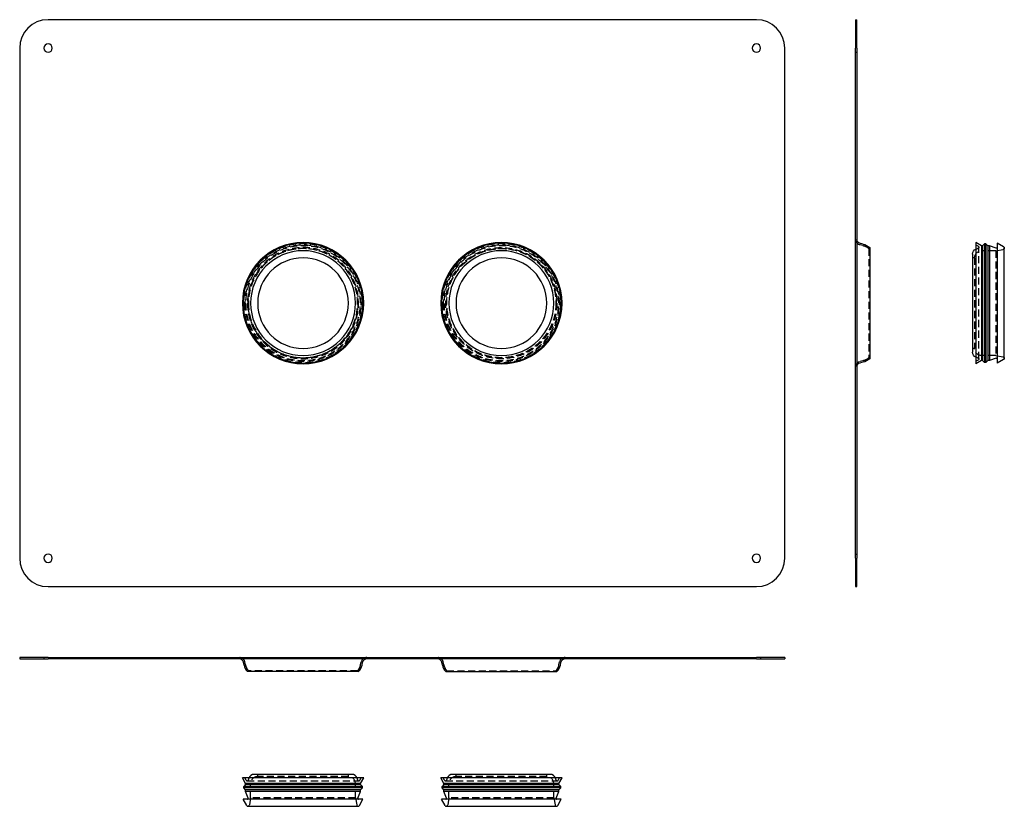
# Model space of a CAD drawing. Extents: x -270 to 425, y -355 to 200.
import ezdxf

# ---------------------------------------------------------------- set-up
doc = ezdxf.new("R2010")
doc.units = 0
doc.header["$LTSCALE"] = 20
doc.linetypes.add('VERDECKT', pattern=[0.375, 0.25, -0.125])
doc.layers.get('0').update_dxf_attribs({"linetype": 'CONTINUOUS'})
doc.layers.add('STEMPEL', color=3, linetype='CONTINUOUS')

# ---------------------------------------------------------------- blocks, each defined once
blk = doc.blocks.new('A$C316A3D18')
at = {"color": 3, "linetype": 'CONTINUOUS', "extrusion": (0, 1, -2e-16)}
for p, q in [((250, 200), (-250, 200)), ((-270, 180), (-270, -180)), ((270, -180), (270, 180)), ((-250, -200), (250, -200))]:
    blk.add_line(p, q, dxfattribs=at)
at = {"color": 3, "linetype": 'CONTINUOUS', "extrusion": (0, -2e-16, -1)}
for centre, radius in [((250, 180), 3), ((-250, 180), 3), ((70, 0), 42.8), ((70, 0), 42.3), ((-70, 0), 42.8), ((-70, 0), 42.3), ((70, 0), 37), ((-70, 0), 37), ((70, 0), 32), ((-70, 0), 32), ((250, -180), 3), ((-250, -180), 3)]:
    blk.add_circle(centre, radius, dxfattribs=at)
at = {"color": 1, "linetype": 'VERDECKT', "extrusion": (0, -2e-16, -1)}
for centre, radius in [((70, 0), 41.9), ((-70, 0), 41.9), ((70, 0), 41), ((70, 0), 40.5), ((70, 0), 39.23), ((70, 0), 38.5), ((-70, 0), 41), ((-70, 0), 40.5)]:
    blk.add_circle(centre, radius, dxfattribs=at)
at = {"color": 1, "linetype": 'VERDECKT'}
for centre, radius in [((-70, 0), 38.71), ((70, 0), 39.23), ((70, 0), 38.71), ((70, 0), 38.5)]:
    blk.add_circle(centre, radius, dxfattribs=at)
at = {"color": 3, "linetype": 'CONTINUOUS'}
for centre, start, end in [((-250, 180), 90, 180), ((250, 180), 0, 90), ((-250, -180), 180, 270), ((250, -180), 270, 0)]:
    blk.add_arc(centre, 20, start, end, dxfattribs=at)
blk = doc.blocks.new('A$C8D862251')
at = {"color": 3, "linetype": 'CONTINUOUS'}
for p, q in [((-270, 0.5), (-270, -0.5)), ((-250, 0.5), (-270, 0.5)), ((-250, 0.5), (250, 0.5)), ((270, 0.5), (250, 0.5)), ((270, 0.5), (270, -0.5)), ((-270, -0.5), (-250, -0.5)), ((250, -0.5), (-250, -0.5)), ((-111.65, -4.83), (-112.07, -2.88)), ((-28.35, -4.83), (-27.93, -2.88)), ((28.35, -4.83), (27.93, -2.88)), ((111.65, -4.83), (112.07, -2.88)), ((250, -0.5), (270, -0.5)), ((-30.77, -9.5), (-109.23, -9.5)), ((30.77, -9.5), (109.23, -9.5)), ((-35.5, -82), (-104.5, -82)), ((104.5, -82), (35.5, -82)), ((-27.2, -84.5), (-112.8, -84.5)), ((-110.5, -88.5), (-112.8, -84.5)), ((-110.5, -89.1), (-111.9, -90.5)), ((-29.5, -88.5), (-110.5, -88.5)), ((-110.5, -89.1), (-110.5, -88.5)), ((-29.5, -89.1), (-110.5, -89.1)), ((-29.5, -88.5), (-27.2, -84.5)), ((-29.5, -89.1), (-29.5, -88.5)), ((-29.5, -89.1), (-28.1, -90.5)), ((112.8, -84.5), (27.2, -84.5)), ((29.5, -88.5), (27.2, -84.5)), ((29.5, -89.1), (28.1, -90.5)), ((110.5, -88.5), (29.5, -88.5)), ((29.5, -89.1), (29.5, -88.5)), ((110.5, -89.1), (29.5, -89.1)), ((110.5, -88.5), (112.8, -84.5)), ((110.5, -89.1), (110.5, -88.5)), ((110.5, -89.1), (111.9, -90.5)), ((-28.1, -90.5), (-111.9, -90.5)), ((-111.9, -91.5), (-111.9, -90.5)), ((-28.1, -91.5), (-111.9, -91.5)), ((-110.5, -92.9), (-111.9, -91.5)), ((-29.5, -92.9), (-110.5, -92.9)), ((-110.5, -94.01), (-110.5, -92.9)), ((-29.5, -94.01), (-110.5, -94.01)), ((-108.74, -98.83), (-110.5, -94.01)), ((-31.26, -98.83), (-29.5, -94.01)), ((-29.5, -92.9), (-28.1, -91.5)), ((-29.5, -94.01), (-29.5, -92.9)), ((-28.1, -91.5), (-28.1, -90.5)), ((111.9, -90.5), (28.1, -90.5)), ((28.1, -91.5), (28.1, -90.5)), ((111.9, -91.5), (28.1, -91.5)), ((29.5, -92.9), (28.1, -91.5)), ((110.5, -92.9), (29.5, -92.9)), ((29.5, -94.01), (29.5, -92.9)), ((110.5, -94.01), (29.5, -94.01)), ((31.26, -98.83), (29.5, -94.01)), ((108.74, -98.83), (110.5, -94.01)), ((110.5, -92.9), (111.9, -91.5)), ((110.5, -94.01), (110.5, -92.9)), ((111.9, -91.5), (111.9, -90.5)), ((-27.7, -99.5), (-112.3, -99.5)), ((-109.77, -103.99), (-112.3, -99.5)), ((-30.23, -103.99), (-27.7, -99.5)), ((112.3, -99.5), (27.7, -99.5)), ((30.23, -103.99), (27.7, -99.5)), ((109.77, -103.99), (112.3, -99.5)), ((-108.9, -104.5), (-31.1, -104.5)), ((31.1, -104.5), (108.9, -104.5))]:
    blk.add_line(p, q, dxfattribs=at)
at = {"color": 1, "linetype": 'VERDECKT'}
for p, q in [((-253, 0.5), (-253, -0.5)), ((-247, 0.5), (-247, -0.5)), ((247, 0.5), (247, -0.5)), ((253, 0.5), (253, -0.5)), ((-110.67, -4.62), (-111.09, -2.67)), ((-29.33, -4.62), (-28.91, -2.67)), ((29.33, -4.62), (28.91, -2.67)), ((110.67, -4.62), (111.09, -2.67)), ((-108.5, -8.82), (-109.23, -9.5)), ((-31.5, -8.82), (-108.5, -8.82)), ((-31.5, -8.82), (-30.77, -9.5)), ((31.5, -8.82), (30.77, -9.5)), ((31.5, -8.82), (108.5, -8.82)), ((108.5, -8.82), (109.23, -9.5)), ((-102, -83.5), (-102, -82)), ((-38, -83.5), (-38, -82)), ((38, -83.5), (38, -82)), ((102, -83.5), (102, -82)), ((-110.18, -86.03), (-111, -84.5)), ((-109.38, -86.5), (-30.62, -86.5)), ((-107, -98.5), (-107, -88.5)), ((-38, -83.5), (-102, -83.5)), ((-33, -98.5), (-33, -88.5)), ((-29.82, -86.03), (-29, -84.5)), ((29.82, -86.03), (29, -84.5)), ((30.62, -86.5), (109.38, -86.5)), ((33, -98.5), (33, -88.5)), ((102, -83.5), (38, -83.5)), ((107, -98.5), (107, -88.5)), ((110.18, -86.03), (111, -84.5)), ((-107, -98.5), (-107.91, -103.67)), ((-33, -98.5), (-107, -98.5)), ((-33, -98.5), (-32.09, -103.67)), ((33, -98.5), (32.09, -103.67)), ((107, -98.5), (33, -98.5)), ((107, -98.5), (107.91, -103.67))]:
    blk.add_line(p, q, dxfattribs=at)
for centre, radius, start, end in [((-115, -3.5), 4, 12, 90), ((-25, -3.5), 4, 90, 168), ((25, -3.5), 4, 12, 90), ((115, -3.5), 4, 90, 168), ((-101.95, -2.77), 8.92, 192, 222.71541), ((-38.05, -2.77), 8.92, 317.28459, 348), ((38.05, -2.77), 8.92, 192, 222.71541), ((101.95, -2.77), 8.92, 317.28459, 348), ((-109.38, -85.6), 0.9, 208.35501, 270), ((-109.38, -85.6), 0.9, 270, 355.31758), ((-104.5, -86), 4, 157.97569, 175.31758), ((-102, -88.5), 5, 90, 180), ((-38, -88.5), 5, 0, 90), ((-35.5, -86), 4, 4.68242, 22.02431), ((-30.62, -85.6), 0.9, 184.68242, 270), ((-30.62, -85.6), 0.9, 270, 331.64499), ((30.62, -85.6), 0.9, 208.35501, 270), ((30.62, -85.6), 0.9, 270, 355.31758), ((35.5, -86), 4, 157.97569, 175.31758), ((38, -88.5), 5, 90, 180), ((102, -88.5), 5, 0, 90), ((104.5, -86), 4, 4.68242, 22.02431), ((109.38, -85.6), 0.9, 184.68242, 270), ((109.38, -85.6), 0.9, 270, 331.64499), ((-108.9, -103.5), 1, 270, 350), ((-31.1, -103.5), 1, 190, 270), ((31.1, -103.5), 1, 270, 350), ((108.9, -103.5), 1, 190, 270)]:
    blk.add_arc(centre, radius, start, end, dxfattribs=at)
at = {"color": 3, "linetype": 'CONTINUOUS'}
for centre, radius, start, end in [((-115, -3.5), 3, 12, 90), ((-101.95, -2.77), 9.92, 192, 222.71541), ((-38.05, -2.77), 9.92, 317.28459, 348), ((-25, -3.5), 3, 90, 168), ((25, -3.5), 3, 12, 90), ((38.05, -2.77), 9.92, 192, 222.71541), ((101.95, -2.77), 9.92, 317.28459, 348), ((115, -3.5), 3, 90, 168), ((-104.5, -86), 4, 90, 157.97569), ((-35.5, -86), 4, 22.02431, 90), ((35.5, -86), 4, 90, 157.97569), ((104.5, -86), 4, 22.02431, 90), ((-108.9, -103.5), 1, 209.41191, 270), ((-109.21, -99), 0.5, 270, 20), ((-30.79, -99), 0.5, 160, 270), ((-31.1, -103.5), 1, 270, 330.58809), ((31.1, -103.5), 1, 209.41191, 270), ((30.79, -99), 0.5, 270, 20), ((109.21, -99), 0.5, 160, 270), ((108.9, -103.5), 1, 270, 330.58809)]:
    blk.add_arc(centre, radius, start, end, dxfattribs=at)
blk = doc.blocks.new('A$CB28AF70D')
at = {"color": 3, "linetype": 'CONTINUOUS', "extrusion": (-2e-16, 1, -2e-16)}
for p, q in [((-0.5, 200), (-0.5, 180)), ((-0.5, 200), (0.5, 200)), ((0.5, 180), (0.5, 200)), ((-0.5, -180), (-0.5, 180)), ((0.5, 180), (0.5, -180)), ((4.83, 41.65), (2.88, 42.07)), ((84.5, 42.8), (84.5, -42.8)), ((88.5, 40.5), (84.5, 42.8)), ((89.1, 40.5), (90.5, 41.9)), ((90.5, 41.9), (90.5, -41.9)), ((91.5, 41.9), (90.5, 41.9)), ((91.5, 41.9), (91.5, -41.9)), ((92.9, 40.5), (91.5, 41.9)), ((99.5, 42.3), (99.5, -42.3)), ((103.99, 39.77), (99.5, 42.3)), ((9.5, 39.23), (9.5, -39.23)), ((88.5, 40.5), (88.5, -40.5)), ((89.1, 40.5), (88.5, 40.5)), ((89.1, 40.5), (89.1, -40.5)), ((92.9, 40.5), (92.9, -40.5)), ((94.01, 40.5), (92.9, 40.5)), ((94.01, 40.5), (94.01, -40.5)), ((98.83, 38.74), (94.01, 40.5)), ((104.5, -38.9), (104.5, 38.9)), ((82, 34.5), (82, -34.5)), ((4.83, -41.65), (2.88, -42.07)), ((88.5, -40.5), (84.5, -42.8)), ((89.1, -40.5), (88.5, -40.5)), ((89.1, -40.5), (90.5, -41.9)), ((92.9, -40.5), (91.5, -41.9)), ((94.01, -40.5), (92.9, -40.5)), ((98.83, -38.74), (94.01, -40.5)), ((103.99, -39.77), (99.5, -42.3)), ((91.5, -41.9), (90.5, -41.9)), ((-0.5, -180), (-0.5, -200)), ((0.5, -200), (0.5, -180)), ((-0.5, -200), (0.5, -200))]:
    blk.add_line(p, q, dxfattribs=at)
at = {"color": 1, "linetype": 'VERDECKT', "extrusion": (-2e-16, 1, -2e-16)}
for p, q in [((-0.5, 183), (0.5, 183)), ((-0.5, 177), (0.5, 177)), ((4.62, 40.67), (2.67, 41.09)), ((8.82, 38.5), (9.5, 39.23)), ((8.82, 38.5), (8.82, -38.5)), ((86.03, 40.18), (84.5, 41)), ((86.5, -39.38), (86.5, 39.38)), ((98.5, 37), (88.5, 37)), ((98.5, 37), (103.67, 37.91)), ((98.5, 37), (98.5, -37)), ((83.5, 32), (82, 32)), ((83.5, 32), (83.5, -32)), ((83.5, -32), (82, -32)), ((4.62, -40.67), (2.67, -41.09)), ((8.82, -38.5), (9.5, -39.23)), ((86.03, -40.18), (84.5, -41)), ((98.5, -37), (88.5, -37)), ((98.5, -37), (103.67, -37.91)), ((-0.5, -177), (0.5, -177)), ((-0.5, -183), (0.5, -183))]:
    blk.add_line(p, q, dxfattribs=at)
at = {"color": 1, "linetype": 'VERDECKT', "extrusion": (0, -2e-16, -1)}
for centre, radius, start, end in [((-3.5, 45), 4, 282, 0), ((-2.77, 31.95), 8.92, 102, 132.71541), ((-88.5, 32), 5, 0, 90), ((-86, 34.5), 4, 67.97569, 85.31758), ((-85.6, 39.38), 0.9, 180, 265.31758), ((-85.6, 39.38), 0.9, 118.35501, 180), ((-103.5, 38.9), 1, 180, 260), ((-88.5, -32), 5, 270, 0), ((-3.5, -45), 4, 0, 78), ((-2.77, -31.95), 8.92, 227.28459, 258), ((-86, -34.5), 4, 274.68242, 292.02431), ((-85.6, -39.38), 0.9, 94.68242, 180), ((-85.6, -39.38), 0.9, 180, 241.64499), ((-103.5, -38.9), 1, 100, 180)]:
    blk.add_arc(centre, radius, start, end, dxfattribs=at)
at = {"color": 3, "linetype": 'CONTINUOUS', "extrusion": (0, -2e-16, -1)}
for centre, radius, start, end in [((-3.5, 45), 3, 282, 0), ((-2.77, 31.95), 9.92, 102, 132.71541), ((-86, 34.5), 4, 360, 67.97569), ((-99, 39.21), 0.5, 180, 290), ((-103.5, 38.9), 1, 119.41191, 180), ((-86, -34.5), 4, 292.02431, 0), ((-2.77, -31.95), 9.92, 227.28459, 258), ((-99, -39.21), 0.5, 70, 180), ((-103.5, -38.9), 1, 180, 240.58809), ((-3.5, -45), 3, 360, 78)]:
    blk.add_arc(centre, radius, start, end, dxfattribs=at)

msp = doc.modelspace()

# ---------------------------------------------------------------- block references
at = {"layer": 'STEMPEL'}
for name, p in [('A$C316A3D18', (0, 0)), ('A$CB28AF70D', (320.5, 0)), ('A$C8D862251', (0, -250.5))]:
    msp.add_blockref(name, p, dxfattribs=at)

doc.saveas('drawing.dxf')
